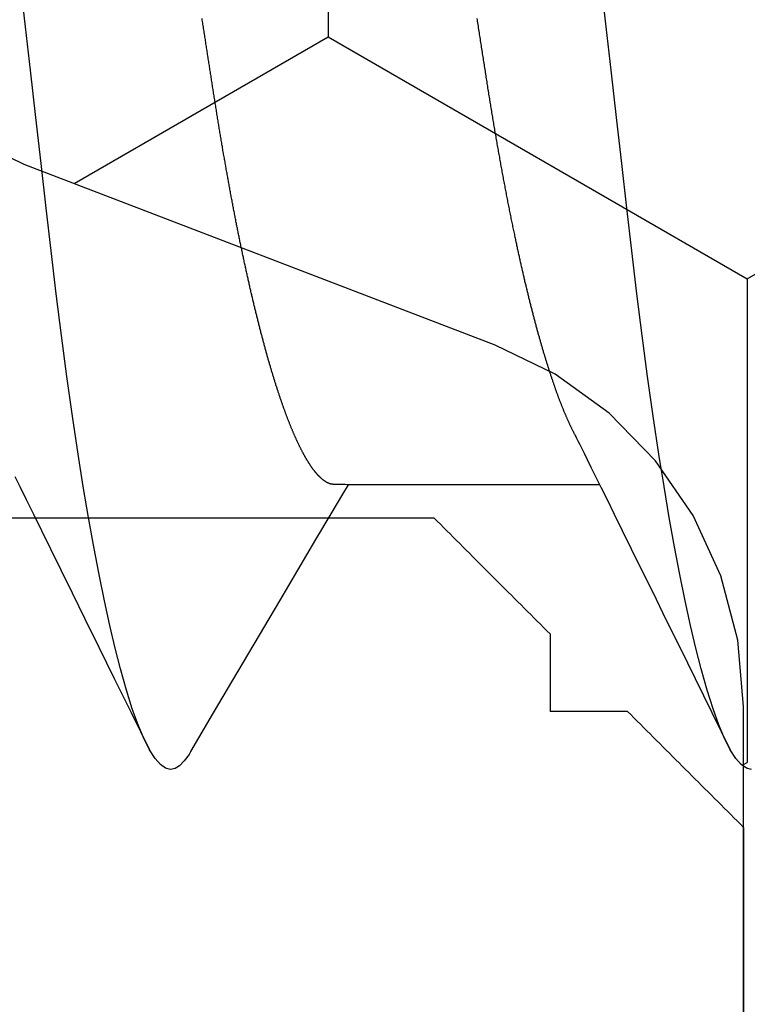
# Model space of a CAD drawing. Units: millimetres. Extents: x -3 to 1881, y -2329 to -50.
# Drawn here: x 1768 to 1770, y -1848 to -1846 of the extents above; entities that cross this region are included whole.
import ezdxf

# ---------------------------------------------------------------- set-up
doc = ezdxf.new("R2010")
doc.units = ezdxf.units.MM
doc.layers.add('CrossSectionsAccess', color=2, linetype='Continuous')
doc.layers.add('CrossSectionsProfils', color=7, linetype='Continuous')

# ---------------------------------------------------------------- blocks, each defined once
blk = doc.blocks.new('50_44125_X', base_point=(2975.4298, 1052.2026))
at = {"layer": 'CrossSectionsProfils'}
for p, q in [((2972.5298, 1052.2026), (2970.9298, 1052.2026)), ((2972.5382, 1052.1942), (2972.5298, 1052.2026)), ((2972.5465, 1052.1859), (2972.5382, 1052.1942)), ((2972.5548, 1052.1776), (2972.5465, 1052.1859)), ((2972.5632, 1052.1692), (2972.5548, 1052.1776)), ((2972.5715, 1052.1609), (2972.5632, 1052.1692)), ((2972.5798, 1052.1526), (2972.5715, 1052.1609)), ((2972.5882, 1052.1442), (2972.5798, 1052.1526)), ((2972.5965, 1052.1359), (2972.5882, 1052.1442)), ((2972.6048, 1052.1276), (2972.5965, 1052.1359)), ((2972.6132, 1052.1192), (2972.6048, 1052.1276)), ((2972.6215, 1052.1109), (2972.6132, 1052.1192)), ((2972.6298, 1052.1026), (2972.6215, 1052.1109)), ((2972.6382, 1052.0942), (2972.6298, 1052.1026)), ((2972.6465, 1052.0859), (2972.6382, 1052.0942)), ((2972.6548, 1052.0776), (2972.6465, 1052.0859)), ((2972.6632, 1052.0692), (2972.6548, 1052.0776)), ((2972.6715, 1052.0609), (2972.6632, 1052.0692)), ((2972.6798, 1052.0526), (2972.6715, 1052.0609)), ((2972.6882, 1052.0442), (2972.6798, 1052.0526)), ((2972.6965, 1052.0359), (2972.6882, 1052.0442)), ((2972.7048, 1052.0276), (2972.6965, 1052.0359)), ((2972.7132, 1052.0192), (2972.7048, 1052.0276)), ((2972.7215, 1052.0109), (2972.7132, 1052.0192)), ((2972.7298, 1052.0026), (2972.7215, 1052.0109)), ((2972.7382, 1051.9942), (2972.7298, 1052.0026)), ((2972.7465, 1051.9859), (2972.7382, 1051.9942)), ((2972.7548, 1051.9776), (2972.7465, 1051.9859)), ((2972.7632, 1051.9692), (2972.7548, 1051.9776)), ((2972.7715, 1051.9609), (2972.7632, 1051.9692)), ((2972.7798, 1051.9526), (2972.7715, 1051.9609)), ((2972.7882, 1051.9442), (2972.7798, 1051.9526)), ((2972.7965, 1051.9359), (2972.7882, 1051.9442)), ((2972.8048, 1051.9276), (2972.7965, 1051.9359)), ((2972.8132, 1051.9192), (2972.8048, 1051.9276)), ((2972.8215, 1051.9109), (2972.8132, 1051.9192)), ((2972.8298, 1051.9026), (2972.8215, 1051.9109)), ((2972.8298, 1051.9026), (2972.8298, 1051.7026)), ((2973.0298, 1051.7026), (2972.8298, 1051.7026)), ((2973.0382, 1051.6942), (2973.0298, 1051.7026)), ((2973.0465, 1051.6859), (2973.0382, 1051.6942)), ((2973.0548, 1051.6776), (2973.0465, 1051.6859)), ((2973.0632, 1051.6692), (2973.0548, 1051.6776)), ((2973.0715, 1051.6609), (2973.0632, 1051.6692)), ((2973.0798, 1051.6526), (2973.0715, 1051.6609)), ((2973.0882, 1051.6442), (2973.0798, 1051.6526)), ((2973.0965, 1051.6359), (2973.0882, 1051.6442)), ((2973.1048, 1051.6276), (2973.0965, 1051.6359)), ((2973.1132, 1051.6192), (2973.1048, 1051.6276)), ((2973.1215, 1051.6109), (2973.1132, 1051.6192)), ((2973.1298, 1051.6026), (2973.1215, 1051.6109)), ((2973.1382, 1051.5942), (2973.1298, 1051.6026)), ((2973.1465, 1051.5859), (2973.1382, 1051.5942)), ((2973.1548, 1051.5776), (2973.1465, 1051.5859)), ((2973.1632, 1051.5692), (2973.1548, 1051.5776)), ((2973.1715, 1051.5609), (2973.1632, 1051.5692)), ((2973.1798, 1051.5526), (2973.1715, 1051.5609)), ((2973.1882, 1051.5442), (2973.1798, 1051.5526)), ((2973.1965, 1051.5359), (2973.1882, 1051.5442)), ((2973.2048, 1051.5276), (2973.1965, 1051.5359)), ((2973.2132, 1051.5192), (2973.2048, 1051.5276)), ((2973.2215, 1051.5109), (2973.2132, 1051.5192)), ((2973.2298, 1051.5026), (2973.2215, 1051.5109)), ((2973.2382, 1051.4942), (2973.2298, 1051.5026)), ((2973.2465, 1051.4859), (2973.2382, 1051.4942)), ((2973.2548, 1051.4776), (2973.2465, 1051.4859)), ((2973.2632, 1051.4692), (2973.2548, 1051.4776)), ((2973.2715, 1051.4609), (2973.2632, 1051.4692)), ((2973.2798, 1051.4526), (2973.2715, 1051.4609)), ((2973.2882, 1051.4442), (2973.2798, 1051.4526)), ((2973.2965, 1051.4359), (2973.2882, 1051.4442)), ((2973.3048, 1051.4276), (2973.2965, 1051.4359)), ((2973.3132, 1051.4192), (2973.3048, 1051.4276)), ((2973.3215, 1051.4109), (2973.3132, 1051.4192)), ((2973.3298, 1051.4026), (2973.3215, 1051.4109)), ((2973.3298, 1050.3067), (2973.3298, 1051.4026))]:
    blk.add_line(p, q, dxfattribs=at)
blk = doc.blocks.new('902_6555_5', base_point=(3956.9705, 1719.689))
at = {"layer": 'CrossSectionsAccess', "color": 146, "true_color": 0x005f7f}
blk.add_line((3958.9847, 1676.017), (3958.9847, 1675.3684), dxfattribs=at)
at = {"layer": 'CrossSectionsAccess', "color": 146, "true_color": 0x005f7f, "flags": 128}
for points in [[(3959.7205, 1676.409), (3959.7174, 1676.396), (3959.708, 1676.3825), (3959.6922, 1676.3686), (3959.6697, 1676.3543), (3959.6406, 1676.3396), (3959.6054, 1676.3249), (3959.5637, 1676.3099), (3959.5155, 1676.2947), (3959.461, 1676.2793), (3959.4071, 1676.2655), (3959.3484, 1676.2517), (3959.285, 1676.2379), (3959.2172, 1676.2241), (3959.1452, 1676.2104), (3959.0691, 1676.1968), (3958.9894, 1676.1834), (3958.9062, 1676.1701), (3958.8074, 1676.1554), (3958.705, 1676.1409), (3958.5995, 1676.1269), (3958.4912, 1676.1132), (3958.3807, 1676.1001), (3958.2697, 1676.0874), (3958.1548, 1676.0743), (3958.036, 1676.0608), (3957.9137, 1676.0469), (3957.8017, 1676.0342), (3957.6874, 1676.0212)], [(3957.78, 1675.6999), (3957.7836, 1675.7004), (3957.7872, 1675.701), (3957.7914, 1675.7017), (3957.7957, 1675.7023), (3957.7999, 1675.703), (3957.8041, 1675.7036), (3957.8083, 1675.7043), (3957.8125, 1675.7049), (3957.8167, 1675.7056), (3957.8209, 1675.7062), (3957.8251, 1675.7069), (3957.8292, 1675.7075), (3957.8334, 1675.7082), (3957.8376, 1675.7088), (3957.8418, 1675.7095), (3957.8459, 1675.7101), (3957.8501, 1675.7108), (3957.8542, 1675.7114), (3957.8584, 1675.7121), (3957.8625, 1675.7127), (3957.8667, 1675.7133), (3957.8708, 1675.714), (3957.8749, 1675.7146), (3957.879, 1675.7153), (3957.8832, 1675.7159), (3957.8873, 1675.7165), (3957.8873, 1675.7165), (3957.8913, 1675.7172), (3957.8954, 1675.7178), (3957.8995, 1675.7184), (3957.9035, 1675.7191), (3957.9075, 1675.7197), (3957.9116, 1675.7203), (3957.9156, 1675.721), (3957.9197, 1675.7216), (3957.9237, 1675.7222), (3957.9277, 1675.7228), (3957.9317, 1675.7235), (3957.9357, 1675.7241), (3957.9397, 1675.7247), (3957.9437, 1675.7253), (3957.9477, 1675.726), (3957.9517, 1675.7266), (3957.9557, 1675.7272), (3957.9597, 1675.7278), (3957.9636, 1675.7285), (3957.9676, 1675.7291), (3957.9716, 1675.7297), (3957.9755, 1675.7304), (3957.9795, 1675.731), (3957.9834, 1675.7316), (3957.9874, 1675.7323), (3957.9914, 1675.7329), (3957.9953, 1675.7336), (3957.9993, 1675.7342), (3958.0033, 1675.7348), (3958.0072, 1675.7355), (3958.0112, 1675.7361), (3958.0151, 1675.7368), (3958.019, 1675.7374), (3958.023, 1675.7381), (3958.0269, 1675.7387), (3958.0308, 1675.7394), (3958.0347, 1675.74), (3958.0386, 1675.7407), (3958.0425, 1675.7413), (3958.0464, 1675.742), (3958.0503, 1675.7426), (3958.0542, 1675.7433), (3958.058, 1675.7439), (3958.0619, 1675.7446), (3958.0658, 1675.7453), (3958.0696, 1675.7459), (3958.0735, 1675.7466), (3958.0773, 1675.7472), (3958.0812, 1675.7479), (3958.0851, 1675.7486), (3958.089, 1675.7492), (3958.0928, 1675.7499), (3958.0967, 1675.7506), (3958.1005, 1675.7513), (3958.1044, 1675.7519), (3958.1082, 1675.7526), (3958.1121, 1675.7533), (3958.1159, 1675.7539), (3958.1197, 1675.7546), (3958.1235, 1675.7553), (3958.1273, 1675.756), (3958.1311, 1675.7566), (3958.1349, 1675.7573), (3958.1387, 1675.758), (3958.1425, 1675.7587), (3958.1463, 1675.7594), (3958.15, 1675.76), (3958.1538, 1675.7607), (3958.1575, 1675.7614), (3958.1613, 1675.7621), (3958.165, 1675.7628), (3958.1688, 1675.7635), (3958.1725, 1675.7641), (3958.1763, 1675.7648), (3958.18, 1675.7655), (3958.1838, 1675.7662), (3958.1875, 1675.7669), (3958.1913, 1675.7676), (3958.195, 1675.7683), (3958.1987, 1675.769), (3958.2024, 1675.7697), (3958.2061, 1675.7704), (3958.2098, 1675.7711), (3958.2135, 1675.7718), (3958.2172, 1675.7725), (3958.2208, 1675.7732), (3958.2245, 1675.7739), (3958.2282, 1675.7746), (3958.2318, 1675.7753), (3958.2355, 1675.776), (3958.2391, 1675.7767), (3958.2427, 1675.7774), (3958.2463, 1675.7781), (3958.25, 1675.7788), (3958.2536, 1675.7795), (3958.2572, 1675.7802), (3958.2608, 1675.7809), (3958.2644, 1675.7817), (3958.268, 1675.7824), (3958.2716, 1675.7831), (3958.2752, 1675.7838), (3958.2788, 1675.7845), (3958.2824, 1675.7852), (3958.2859, 1675.786), (3958.2895, 1675.7867), (3958.2931, 1675.7874), (3958.2966, 1675.7881), (3958.3001, 1675.7888), (3958.3037, 1675.7895), (3958.3072, 1675.7903), (3958.3107, 1675.791), (3958.3142, 1675.7917), (3958.3177, 1675.7924), (3958.3212, 1675.7932), (3958.3247, 1675.7939), (3958.3282, 1675.7946), (3958.3316, 1675.7953), (3958.3351, 1675.796), (3958.3385, 1675.7968), (3958.342, 1675.7975), (3958.3449, 1675.7981), (3958.3479, 1675.7987), (3958.3508, 1675.7994), (3958.3538, 1675.8), (3958.3567, 1675.8006), (3958.3596, 1675.8013), (3958.3626, 1675.8019), (3958.3655, 1675.8025), (3958.3684, 1675.8031), (3958.3713, 1675.8038), (3958.3742, 1675.8044), (3958.3771, 1675.805), (3958.38, 1675.8056), (3958.3828, 1675.8063), (3958.3857, 1675.8069), (3958.3886, 1675.8075), (3958.3914, 1675.8082), (3958.3943, 1675.8088), (3958.3971, 1675.8094), (3958.4, 1675.8101), (3958.4028, 1675.8107), (3958.4056, 1675.8113), (3958.4085, 1675.812), (3958.4113, 1675.8126), (3958.4141, 1675.8132), (3958.4169, 1675.8139), (3958.4197, 1675.8145), (3958.4225, 1675.8151), (3958.4253, 1675.8158), (3958.4281, 1675.8164), (3958.4309, 1675.8171), (3958.4337, 1675.8177), (3958.4365, 1675.8183), (3958.4392, 1675.819), (3958.442, 1675.8196), (3958.4448, 1675.8202), (3958.4475, 1675.8209), (3958.4502, 1675.8215), (3958.453, 1675.8222), (3958.4557, 1675.8228), (3958.4584, 1675.8234), (3958.4611, 1675.8241), (3958.4638, 1675.8247), (3958.4665, 1675.8254), (3958.4692, 1675.826), (3958.4719, 1675.8267), (3958.4746, 1675.8273), (3958.4773, 1675.8279), (3958.4773, 1675.8279), (3958.4799, 1675.8286), (3958.4826, 1675.8292), (3958.4853, 1675.8299), (3958.4879, 1675.8305), (3958.4906, 1675.8312), (3958.4932, 1675.8318), (3958.4959, 1675.8325), (3958.4985, 1675.8331), (3958.5011, 1675.8337), (3958.5037, 1675.8344), (3958.5063, 1675.835), (3958.5089, 1675.8357), (3958.5115, 1675.8363), (3958.5141, 1675.837), (3958.5167, 1675.8376), (3958.5193, 1675.8383), (3958.5219, 1675.8389), (3958.5244, 1675.8396), (3958.527, 1675.8402), (3958.5295, 1675.8409), (3958.5321, 1675.8415), (3958.5346, 1675.8422), (3958.5371, 1675.8428), (3958.5396, 1675.8435), (3958.5421, 1675.8441), (3958.5447, 1675.8448), (3958.5472, 1675.8454), (3958.5497, 1675.8461), (3958.5521, 1675.8467), (3958.5546, 1675.8474), (3958.5571, 1675.848), (3958.5596, 1675.8487), (3958.562, 1675.8493), (3958.5645, 1675.85), (3958.5669, 1675.8507), (3958.5694, 1675.8513), (3958.5718, 1675.852), (3958.5742, 1675.8526), (3958.5767, 1675.8533), (3958.5791, 1675.8539), (3958.5815, 1675.8546), (3958.5839, 1675.8552), (3958.5863, 1675.8559), (3958.5886, 1675.8565), (3958.591, 1675.8572), (3958.5934, 1675.8578), (3958.5957, 1675.8585), (3958.5981, 1675.8592), (3958.6004, 1675.8598), (3958.6028, 1675.8605), (3958.6051, 1675.8611), (3958.6074, 1675.8618), (3958.6098, 1675.8624), (3958.6121, 1675.8631), (3958.6144, 1675.8637), (3958.6167, 1675.8644), (3958.619, 1675.8651), (3958.6212, 1675.8657), (3958.6235, 1675.8664), (3958.6258, 1675.867), (3958.628, 1675.8677), (3958.6303, 1675.8683), (3958.6325, 1675.869), (3958.6348, 1675.8697), (3958.637, 1675.8703), (3958.6392, 1675.871), (3958.6414, 1675.8716), (3958.6436, 1675.8723), (3958.6458, 1675.8729), (3958.648, 1675.8736), (3958.6502, 1675.8743), (3958.6524, 1675.8749), (3958.6545, 1675.8756), (3958.6567, 1675.8762), (3958.6588, 1675.8768), (3958.6609, 1675.8775), (3958.663, 1675.8781), (3958.6651, 1675.8788), (3958.6672, 1675.8794), (3958.6692, 1675.8801), (3958.6713, 1675.8807), (3958.6734, 1675.8814), (3958.6754, 1675.882), (3958.6775, 1675.8827), (3958.6795, 1675.8833), (3958.6816, 1675.8839), (3958.6836, 1675.8846), (3958.6856, 1675.8852), (3958.6876, 1675.8859), (3958.6896, 1675.8865), (3958.6916, 1675.8872), (3958.6936, 1675.8878), (3958.6956, 1675.8885), (3958.6976, 1675.8891), (3958.6995, 1675.8898), (3958.7015, 1675.8904), (3958.7015, 1675.8904), (3958.7034, 1675.891), (3958.7054, 1675.8917), (3958.7073, 1675.8923), (3958.7092, 1675.893), (3958.7112, 1675.8936), (3958.7131, 1675.8943), (3958.715, 1675.8949), (3958.7169, 1675.8956), (3958.7188, 1675.8962), (3958.7206, 1675.8968), (3958.7225, 1675.8975), (3958.7244, 1675.8981), (3958.7262, 1675.8988), (3958.7281, 1675.8994), (3958.7299, 1675.9001), (3958.7318, 1675.9007), (3958.7336, 1675.9014), (3958.7354, 1675.902), (3958.7372, 1675.9026), (3958.739, 1675.9033), (3958.7408, 1675.9039), (3958.7426, 1675.9046), (3958.7444, 1675.9052), (3958.7462, 1675.9059), (3958.7479, 1675.9065), (3958.7497, 1675.9071), (3958.7515, 1675.9078), (3958.7532, 1675.9084), (3958.7549, 1675.9091), (3958.7567, 1675.9097), (3958.7584, 1675.9103), (3958.7601, 1675.911), (3958.7618, 1675.9116), (3958.7635, 1675.9123), (3958.7652, 1675.9129), (3958.7668, 1675.9135), (3958.7685, 1675.9142), (3958.7702, 1675.9148), (3958.7718, 1675.9155), (3958.7735, 1675.9161), (3958.7751, 1675.9167), (3958.7767, 1675.9174), (3958.7784, 1675.918), (3958.78, 1675.9187), (3958.7816, 1675.9193), (3958.7832, 1675.9199), (3958.7848, 1675.9206), (3958.7863, 1675.9212), (3958.7879, 1675.9219), (3958.7895, 1675.9225), (3958.791, 1675.9231), (3958.7926, 1675.9238), (3958.7941, 1675.9244), (3958.7956, 1675.925), (3958.7972, 1675.9257), (3958.7987, 1675.9263), (3958.8002, 1675.9269), (3958.8017, 1675.9276), (3958.8032, 1675.9282), (3958.8046, 1675.9288), (3958.8061, 1675.9295), (3958.8076, 1675.9301), (3958.8091, 1675.9307), (3958.8105, 1675.9314), (3958.8119, 1675.932), (3958.8134, 1675.9326), (3958.8148, 1675.9333), (3958.8162, 1675.9339), (3958.8177, 1675.9345), (3958.8191, 1675.9352), (3958.8205, 1675.9358), (3958.8219, 1675.9364), (3958.8219, 1675.9364), (3958.8233, 1675.9371), (3958.8247, 1675.9377), (3958.8261, 1675.9383), (3958.8275, 1675.939), (3958.8288, 1675.9396), (3958.8302, 1675.9403), (3958.8316, 1675.9409), (3958.8329, 1675.9415), (3958.8343, 1675.9422), (3958.8356, 1675.9428), (3958.8369, 1675.9435), (3958.8382, 1675.9441), (3958.8396, 1675.9447), (3958.8409, 1675.9454), (3958.8421, 1675.946), (3958.8434, 1675.9467), (3958.8447, 1675.9473), (3958.8459, 1675.9479), (3958.8472, 1675.9486), (3958.8484, 1675.9492), (3958.8496, 1675.9498), (3958.8509, 1675.9505), (3958.8521, 1675.9511), (3958.8532, 1675.9517), (3958.8532, 1675.9517), (3958.8542, 1675.9522), (3958.8555, 1675.9529), (3958.8575, 1675.9539), (3958.8605, 1675.9555), (3958.8649, 1675.9577), (3958.871, 1675.9607), (3958.8792, 1675.9648), (3958.8897, 1675.9701), (3958.9031, 1675.9767), (3958.9196, 1675.9848), (3958.9395, 1675.9947), (3958.9632, 1676.0064), (3958.991, 1676.0201), (3959.0234, 1676.0361), (3959.0605, 1676.0544), (3959.1029, 1676.0753), (3959.1508, 1676.0989), (3959.2045, 1676.1254), (3959.2645, 1676.1549), (3959.331, 1676.1876), (3959.4045, 1676.2238), (3959.4852, 1676.2635), (3959.5735, 1676.3069), (3959.6697, 1676.3543), (3959.6697, 1676.3543)], [(3958.9847, 1675.3684), (3958.9847, 1675.3684), (3958.9847, 1675.3637), (3958.9846, 1675.3594), (3958.9846, 1675.3554), (3958.9845, 1675.3517), (3958.9844, 1675.3483), (3958.9844, 1675.3452), (3958.9843, 1675.3423), (3958.9843, 1675.3397), (3958.9842, 1675.3374), (3958.9841, 1675.3353), (3958.984, 1675.3334), (3958.984, 1675.3317), (3958.9839, 1675.3301), (3958.9838, 1675.3288), (3958.9837, 1675.3275), (3958.9836, 1675.3264), (3958.9835, 1675.3255), (3958.9833, 1675.3246), (3958.9832, 1675.3238), (3958.9831, 1675.3231), (3958.983, 1675.3225), (3958.9828, 1675.3219), (3958.9826, 1675.3214), (3958.9825, 1675.3208), (3958.9823, 1675.3202), (3958.9821, 1675.3197), (3958.9819, 1675.3191), (3958.9817, 1675.3186), (3958.9815, 1675.318), (3958.9812, 1675.3175), (3958.981, 1675.3169), (3958.9808, 1675.3163), (3958.9805, 1675.3158), (3958.9802, 1675.3152), (3958.98, 1675.3147), (3958.9797, 1675.3141), (3958.9794, 1675.3135), (3958.9791, 1675.313), (3958.9788, 1675.3124), (3958.9784, 1675.3119), (3958.9781, 1675.3113), (3958.9778, 1675.3107), (3958.9774, 1675.3102), (3958.9771, 1675.3096), (3958.9767, 1675.309), (3958.9764, 1675.3085), (3958.976, 1675.3079), (3958.9756, 1675.3073), (3958.9752, 1675.3068), (3958.9748, 1675.3062), (3958.9744, 1675.3056), (3958.974, 1675.305), (3958.9736, 1675.3044), (3958.9731, 1675.3039), (3958.9727, 1675.3033), (3958.9722, 1675.3027), (3958.9718, 1675.3021), (3958.9713, 1675.3016), (3958.9709, 1675.301), (3958.9704, 1675.3004), (3958.9699, 1675.2998), (3958.9694, 1675.2992), (3958.9689, 1675.2987), (3958.9684, 1675.2981), (3958.9679, 1675.2975), (3958.9673, 1675.2969), (3958.9668, 1675.2963), (3958.9663, 1675.2957), (3958.9657, 1675.2952), (3958.9651, 1675.2946), (3958.9646, 1675.294), (3958.964, 1675.2934), (3958.9634, 1675.2928), (3958.9628, 1675.2922), (3958.9622, 1675.2916), (3958.9616, 1675.291), (3958.961, 1675.2904), (3958.9603, 1675.2898), (3958.9597, 1675.2893), (3958.959, 1675.2887), (3958.9584, 1675.2881), (3958.9577, 1675.2875), (3958.9571, 1675.2869), (3958.9564, 1675.2863), (3958.9557, 1675.2857), (3958.955, 1675.2851), (3958.9543, 1675.2845), (3958.9536, 1675.2839), (3958.9528, 1675.2833), (3958.9521, 1675.2827), (3958.9514, 1675.2821), (3958.9506, 1675.2815), (3958.9499, 1675.2809), (3958.9491, 1675.2803), (3958.9483, 1675.2797), (3958.9476, 1675.2791), (3958.9476, 1675.2791), (3958.9468, 1675.2785), (3958.946, 1675.2779), (3958.9451, 1675.2773), (3958.9443, 1675.2766), (3958.9435, 1675.276), (3958.9427, 1675.2754), (3958.9418, 1675.2748), (3958.941, 1675.2742), (3958.9401, 1675.2736), (3958.9392, 1675.273), (3958.9384, 1675.2724), (3958.9375, 1675.2718), (3958.9366, 1675.2712), (3958.9357, 1675.2705), (3958.9348, 1675.2699), (3958.9338, 1675.2693), (3958.9329, 1675.2687), (3958.932, 1675.2681), (3958.931, 1675.2675), (3958.9301, 1675.2669), (3958.9291, 1675.2662), (3958.9282, 1675.2656), (3958.9272, 1675.265), (3958.9262, 1675.2644), (3958.9252, 1675.2638), (3958.9242, 1675.2632), (3958.9232, 1675.2626), (3958.9222, 1675.2619), (3958.9212, 1675.2613), (3958.9202, 1675.2607), (3958.9192, 1675.2601), (3958.9181, 1675.2595), (3958.9171, 1675.2589), (3958.916, 1675.2583), (3958.9149, 1675.2577), (3958.9139, 1675.257), (3958.9128, 1675.2564), (3958.9117, 1675.2558), (3958.9106, 1675.2552), (3958.9095, 1675.2546), (3958.9084, 1675.254), (3958.9073, 1675.2534), (3958.9062, 1675.2527), (3958.905, 1675.2521), (3958.9039, 1675.2515), (3958.9027, 1675.2509), (3958.9016, 1675.2503), (3958.9004, 1675.2497), (3958.8992, 1675.249), (3958.898, 1675.2484), (3958.8968, 1675.2478), (3958.8956, 1675.2472), (3958.8944, 1675.2465), (3958.8932, 1675.2459), (3958.892, 1675.2453), (3958.8907, 1675.2447), (3958.8895, 1675.2441), (3958.8882, 1675.2434), (3958.887, 1675.2428), (3958.8857, 1675.2422), (3958.8844, 1675.2416), (3958.8831, 1675.2409), (3958.8819, 1675.2403), (3958.8806, 1675.2397), (3958.8792, 1675.239), (3958.8779, 1675.2384), (3958.8766, 1675.2378), (3958.8753, 1675.2372), (3958.8739, 1675.2365), (3958.8726, 1675.2359), (3958.8712, 1675.2353), (3958.8699, 1675.2347), (3958.8699, 1675.2347), (3958.8685, 1675.234), (3958.8671, 1675.2334), (3958.8657, 1675.2328), (3958.8643, 1675.2321), (3958.8629, 1675.2315), (3958.8615, 1675.2309), (3958.86, 1675.2302), (3958.8586, 1675.2296), (3958.8572, 1675.229), (3958.8557, 1675.2283), (3958.8543, 1675.2277), (3958.8528, 1675.2271), (3958.8513, 1675.2264), (3958.8498, 1675.2258), (3958.8484, 1675.2252), (3958.8469, 1675.2245), (3958.8453, 1675.2239), (3958.8438, 1675.2233), (3958.8423, 1675.2226), (3958.8408, 1675.222), (3958.8392, 1675.2214), (3958.8377, 1675.2207), (3958.8362, 1675.2201), (3958.8346, 1675.2195), (3958.8346, 1675.2195), (3958.833, 1675.2188), (3958.8314, 1675.2182), (3958.8298, 1675.2175), (3958.8283, 1675.2169), (3958.8266, 1675.2163), (3958.825, 1675.2156), (3958.8234, 1675.215), (3958.8218, 1675.2144), (3958.8201, 1675.2137), (3958.8185, 1675.2131), (3958.8169, 1675.2124), (3958.8152, 1675.2118), (3958.8135, 1675.2112), (3958.8118, 1675.2105), (3958.8102, 1675.2099), (3958.8085, 1675.2092), (3958.8068, 1675.2086), (3958.8051, 1675.208), (3958.8034, 1675.2073), (3958.8016, 1675.2067), (3958.7999, 1675.206), (3958.7982, 1675.2054), (3958.7964, 1675.2047), (3958.7947, 1675.2041), (3958.7947, 1675.2041), (3958.7929, 1675.2035), (3958.7911, 1675.2028), (3958.7892, 1675.2021), (3958.7874, 1675.2015), (3958.7856, 1675.2008), (3958.7837, 1675.2002), (3958.7819, 1675.1995), (3958.78, 1675.1989), (3958.7782, 1675.1982), (3958.7763, 1675.1975), (3958.7744, 1675.1969), (3958.7725, 1675.1962), (3958.7706, 1675.1956), (3958.7687, 1675.1949), (3958.7668, 1675.1943), (3958.7649, 1675.1936), (3958.763, 1675.1929), (3958.761, 1675.1923), (3958.7591, 1675.1916), (3958.7571, 1675.191), (3958.7552, 1675.1903), (3958.7532, 1675.1897), (3958.7512, 1675.189), (3958.7492, 1675.1883), (3958.7492, 1675.1883), (3958.7473, 1675.1877), (3958.7453, 1675.187), (3958.7432, 1675.1864), (3958.7412, 1675.1857), (3958.7392, 1675.185), (3958.7372, 1675.1844), (3958.7351, 1675.1837), (3958.7331, 1675.1831), (3958.731, 1675.1824), (3958.729, 1675.1818), (3958.7269, 1675.1811), (3958.7248, 1675.1804), (3958.7227, 1675.1798), (3958.7206, 1675.1791), (3958.7185, 1675.1785), (3958.7164, 1675.1778), (3958.7143, 1675.1771), (3958.7122, 1675.1765), (3958.71, 1675.1758), (3958.7079, 1675.1752), (3958.7057, 1675.1745), (3958.7036, 1675.1738), (3958.7014, 1675.1732), (3958.6993, 1675.1725), (3958.6971, 1675.1719), (3958.6949, 1675.1712), (3958.6927, 1675.1706), (3958.6905, 1675.1699), (3958.6883, 1675.1692), (3958.6861, 1675.1686), (3958.6838, 1675.1679), (3958.6816, 1675.1673), (3958.6794, 1675.1666), (3958.6771, 1675.1659), (3958.6749, 1675.1653), (3958.6726, 1675.1646), (3958.6703, 1675.164), (3958.6681, 1675.1633), (3958.6658, 1675.1627), (3958.6635, 1675.162), (3958.6612, 1675.1613), (3958.6589, 1675.1607), (3958.6565, 1675.16), (3958.6542, 1675.1594), (3958.6519, 1675.1587), (3958.6496, 1675.1581), (3958.6472, 1675.1574), (3958.6449, 1675.1567), (3958.6449, 1675.1567), (3958.6425, 1675.1561), (3958.6401, 1675.1554), (3958.6378, 1675.1548), (3958.6354, 1675.1541), (3958.633, 1675.1535), (3958.6306, 1675.1528), (3958.6282, 1675.1522), (3958.6258, 1675.1515), (3958.6234, 1675.1508), (3958.621, 1675.1502), (3958.6185, 1675.1495), (3958.6161, 1675.1489), (3958.6137, 1675.1482), (3958.6112, 1675.1476), (3958.6088, 1675.1469), (3958.6063, 1675.1463), (3958.6038, 1675.1456), (3958.6013, 1675.145), (3958.5988, 1675.1443), (3958.5964, 1675.1436), (3958.5939, 1675.143), (3958.5913, 1675.1423), (3958.5888, 1675.1417), (3958.5863, 1675.141), (3958.5838, 1675.1404), (3958.5813, 1675.1397), (3958.5787, 1675.1391), (3958.5762, 1675.1384), (3958.5736, 1675.1378), (3958.5711, 1675.1371), (3958.5685, 1675.1365), (3958.5659, 1675.1358), (3958.5633, 1675.1352), (3958.5608, 1675.1345), (3958.5582, 1675.1339), (3958.5556, 1675.1332), (3958.553, 1675.1326), (3958.5503, 1675.1319), (3958.5477, 1675.1313), (3958.5451, 1675.1306), (3958.5425, 1675.13), (3958.5398, 1675.1293), (3958.5372, 1675.1287), (3958.5345, 1675.128), (3958.5319, 1675.1274), (3958.5292, 1675.1267), (3958.5265, 1675.1261), (3958.5238, 1675.1255), (3958.5212, 1675.1248), (3958.5185, 1675.1242), (3958.5158, 1675.1235), (3958.5131, 1675.1229), (3958.5104, 1675.1222), (3958.5077, 1675.1216), (3958.5049, 1675.121), (3958.5022, 1675.1203), (3958.4995, 1675.1197), (3958.4967, 1675.119), (3958.494, 1675.1184), (3958.4913, 1675.1177), (3958.4885, 1675.1171), (3958.4857, 1675.1165), (3958.483, 1675.1158), (3958.4802, 1675.1152), (3958.4774, 1675.1145), (3958.4746, 1675.1139), (3958.4718, 1675.1133), (3958.469, 1675.1126), (3958.4662, 1675.112), (3958.4634, 1675.1114), (3958.4605, 1675.1107), (3958.4577, 1675.1101), (3958.4549, 1675.1094), (3958.4521, 1675.1088), (3958.4492, 1675.1082), (3958.4464, 1675.1075), (3958.4435, 1675.1069), (3958.4407, 1675.1063), (3958.4378, 1675.1056), (3958.435, 1675.105), (3958.4321, 1675.1044), (3958.4292, 1675.1038), (3958.4263, 1675.1031), (3958.4234, 1675.1025), (3958.4205, 1675.1019), (3958.4176, 1675.1012), (3958.4147, 1675.1006), (3958.4118, 1675.1), (3958.4089, 1675.0993), (3958.406, 1675.0987), (3958.403, 1675.0981), (3958.4001, 1675.0975), (3958.3971, 1675.0968), (3958.3942, 1675.0962), (3958.3912, 1675.0956), (3958.3883, 1675.0949), (3958.3853, 1675.0943), (3958.3824, 1675.0937), (3958.3794, 1675.0931), (3958.3764, 1675.0925), (3958.3735, 1675.0918), (3958.3705, 1675.0912), (3958.3675, 1675.0906), (3958.3645, 1675.09), (3958.3615, 1675.0894), (3958.3585, 1675.0888), (3958.3555, 1675.0881), (3958.3525, 1675.0875), (3958.3495, 1675.0869), (3958.3465, 1675.0863), (3958.3435, 1675.0857), (3958.3404, 1675.0851), (3958.3374, 1675.0844), (3958.3343, 1675.0838), (3958.3313, 1675.0832), (3958.3282, 1675.0826), (3958.3252, 1675.082), (3958.3221, 1675.0814), (3958.319, 1675.0808), (3958.3159, 1675.0802), (3958.3129, 1675.0795), (3958.3098, 1675.0789), (3958.3068, 1675.0783), (3958.3037, 1675.0777), (3958.3006, 1675.0771), (3958.2975, 1675.0765), (3958.2944, 1675.0759), (3958.2913, 1675.0753), (3958.2882, 1675.0747), (3958.2851, 1675.0741), (3958.282, 1675.0735), (3958.2789, 1675.0729), (3958.2757, 1675.0723), (3958.2726, 1675.0717), (3958.2695, 1675.0711), (3958.2663, 1675.0705), (3958.2632, 1675.0699), (3958.26, 1675.0693), (3958.2568, 1675.0687), (3958.2537, 1675.0681), (3958.2505, 1675.0675), (3958.2473, 1675.0669), (3958.2441, 1675.0663), (3958.241, 1675.0657), (3958.2378, 1675.0651), (3958.2346, 1675.0645), (3958.2315, 1675.0639), (3958.2283, 1675.0633), (3958.2251, 1675.0628), (3958.2219, 1675.0622), (3958.2187, 1675.0616), (3958.2155, 1675.061), (3958.2123, 1675.0604), (3958.2091, 1675.0598), (3958.2059, 1675.0592), (3958.2027, 1675.0586), (3958.1994, 1675.0581), (3958.1962, 1675.0575), (3958.193, 1675.0569), (3958.1897, 1675.0563), (3958.1865, 1675.0557), (3958.1832, 1675.0551), (3958.18, 1675.0546), (3958.1767, 1675.054), (3958.1735, 1675.0534), (3958.1702, 1675.0528), (3958.1669, 1675.0522), (3958.1636, 1675.0517), (3958.1636, 1675.0517), (3958.1604, 1675.0511), (3958.1571, 1675.0505), (3958.1539, 1675.0499), (3958.1506, 1675.0494), (3958.1473, 1675.0488), (3958.1441, 1675.0482), (3958.1408, 1675.0477), (3958.1375, 1675.0471), (3958.1342, 1675.0465), (3958.1309, 1675.0459), (3958.1276, 1675.0454), (3958.1243, 1675.0448), (3958.121, 1675.0442), (3958.1177, 1675.0437), (3958.1144, 1675.0431), (3958.1111, 1675.0425), (3958.1077, 1675.042), (3958.1044, 1675.0414), (3958.1011, 1675.0408), (3958.0977, 1675.0403), (3958.0944, 1675.0397), (3958.091, 1675.0392), (3958.0877, 1675.0386), (3958.0843, 1675.038), (3958.081, 1675.0375), (3958.0777, 1675.0369), (3958.0743, 1675.0364), (3958.071, 1675.0358), (3958.0677, 1675.0353), (3958.0643, 1675.0347), (3958.061, 1675.0342), (3958.0576, 1675.0336), (3958.0543, 1675.0331), (3958.0509, 1675.0325), (3958.0475, 1675.032), (3958.0442, 1675.0314), (3958.0408, 1675.0309), (3958.0374, 1675.0303), (3958.034, 1675.0298), (3958.0306, 1675.0292), (3958.0272, 1675.0287), (3958.0238, 1675.0281), (3958.0204, 1675.0276), (3958.017, 1675.0271), (3958.0136, 1675.0265), (3958.0102, 1675.026), (3958.0068, 1675.0254), (3958.0034, 1675.0249), (3958, 1675.0244), (3957.9967, 1675.0238), (3957.9933, 1675.0233), (3957.99, 1675.0228), (3957.9866, 1675.0222), (3957.9833, 1675.0217), (3957.9799, 1675.0212), (3957.9765, 1675.0207), (3957.9732, 1675.0201), (3957.9698, 1675.0196), (3957.9664, 1675.0191), (3957.963, 1675.0186), (3957.9596, 1675.018), (3957.9562, 1675.0175), (3957.9528, 1675.017), (3957.9494, 1675.0165), (3957.946, 1675.0159), (3957.9426, 1675.0154), (3957.9392, 1675.0149), (3957.9358, 1675.0143), (3957.9324, 1675.0138), (3957.929, 1675.0133), (3957.9256, 1675.0128), (3957.9221, 1675.0122), (3957.9187, 1675.0117), (3957.9152, 1675.0111), (3957.9117, 1675.0106), (3957.9082, 1675.0101), (3957.9048, 1675.0095), (3957.9013, 1675.009), (3957.8978, 1675.0084), (3957.8943, 1675.0079), (3957.8908, 1675.0074), (3957.8873, 1675.0068), (3957.8838, 1675.0063), (3957.8803, 1675.0057), (3957.8768, 1675.0052), (3957.8733, 1675.0046), (3957.8697, 1675.0041), (3957.8662, 1675.0035), (3957.8627, 1675.003), (3957.8592, 1675.0024), (3957.8556, 1675.0019), (3957.8521, 1675.0013), (3957.8486, 1675.0008), (3957.845, 1675.0002), (3957.8415, 1674.9997), (3957.8379, 1674.9991), (3957.8344, 1674.9986), (3957.8308, 1674.998), (3957.8272, 1674.9975), (3957.8236, 1674.9969), (3957.82, 1674.9964), (3957.8164, 1674.9958), (3957.8128, 1674.9952), (3957.8091, 1674.9947), (3957.8055, 1674.9941), (3957.8019, 1674.9935), (3957.7983, 1674.993), (3957.7947, 1674.9924), (3957.791, 1674.9919), (3957.7874, 1674.9913), (3957.7838, 1674.9907), (3957.7801, 1674.9902)], [(3959.6742, 1674.9611), (3959.5784, 1675.0175), (3959.2845, 1675.1906), (3959.1264, 1675.2842), (3959.0602, 1675.3235), (3959.0094, 1675.3537), (3958.9847, 1675.3684)], [(3959.6736, 1674.9612), (3959.6816, 1674.9566), (3959.6988, 1674.9442), (3959.711, 1674.9321), (3959.7181, 1674.9204), (3959.7205, 1674.909), (3959.7174, 1674.896), (3959.708, 1674.8825), (3959.6922, 1674.8686), (3959.6697, 1674.8543), (3959.6406, 1674.8396), (3959.6054, 1674.8249), (3959.5637, 1674.8099), (3959.5155, 1674.7947), (3959.461, 1674.7793), (3959.4071, 1674.7655), (3959.3484, 1674.7517), (3959.285, 1674.7379), (3959.2172, 1674.7241), (3959.1452, 1674.7104), (3959.0691, 1674.6968), (3958.9894, 1674.6834), (3958.9062, 1674.6701), (3958.8074, 1674.6554), (3958.705, 1674.6409), (3958.5995, 1674.6269), (3958.4912, 1674.6132), (3958.3807, 1674.6001), (3958.2697, 1674.5874), (3958.1548, 1674.5743), (3958.036, 1674.5608), (3957.9137, 1674.5469), (3957.8017, 1674.5342), (3957.6874, 1674.5212)], [(3958.9632, 1674.5064), (3958.991, 1674.5201), (3959.0234, 1674.5361), (3959.0605, 1674.5544), (3959.1029, 1674.5753), (3959.1508, 1674.5989), (3959.2045, 1674.6254), (3959.2645, 1674.6549), (3959.331, 1674.6876), (3959.4045, 1674.7238), (3959.4852, 1674.7635), (3959.5735, 1674.8069), (3959.6697, 1674.8543), (3959.6697, 1674.8543)]]:
    blk.add_lwpolyline(points, dxfattribs=at)
blk = doc.blocks.new('Hatch87433', base_point=(3558.5179, -4494.6813))
at = {"layer": 'CrossSectionsProfils', "color": 1}
for p, q in [((3165, -4494.6718), (3164.375, -4493.5893)), ((3164.375, -4495.7544), (3165, -4494.6718)), ((3165, -4494.6718), (3166.25, -4494.6718)), ((3166.2555, -4494.6813), (3166.25, -4494.6718)), ((3163.125, -4495.7544), (3164.375, -4495.7544)), ((3164.754, -4496.4108), (3164.375, -4495.7544))]:
    blk.add_line(p, q, dxfattribs=at)
blk = doc.blocks.new('550_0833_6', base_point=(3163.5179, -4494.6813))
at = {"layer": 'CrossSectionsProfils', "color": 1, "flags": 128}
blk.add_lwpolyline([(3168.0276, -4494.6813), (3166.1052, -4494.6813), (3165.934, -4494.6961), (3165.7679, -4494.7399), (3165.6117, -4494.8116), (3165.4701, -4494.9089), (3165.3472, -4495.029), (3165.2467, -4495.1684), (3165.1716, -4495.3229), (3164.7045, -4496.5397), (3164.6294, -4496.6942), (3164.5289, -4496.8336), (3164.4061, -4496.9537), (3164.2645, -4497.0511), (3164.1083, -4497.1227), (3163.9422, -4497.1666), (3163.771, -4497.1813), (3163.2648, -4497.1813), (3163.0937, -4497.1666), (3162.9275, -4497.1227), (3162.7713, -4497.0511), (3162.6297, -4496.9537), (3162.5069, -4496.8336), (3162.4064, -4496.6942)], dxfattribs=at)
at = {"layer": 'CrossSectionsProfils'}
blk.add_blockref('Hatch87433', (3558.5179, -4494.6813), dxfattribs=at)
blk = doc.blocks.new('CS_1VERT1', base_point=(0, -370))
at = {"layer": 'CrossSectionsAccess', "rotation": 270}
blk.add_blockref('902_6555_5', (43.3, -1845), dxfattribs=at)
at = {"layer": 'CrossSectionsProfils', "yscale": -1, "rotation": 90.00000000000001}
blk.add_blockref('50_44125_X', (0, -1845), dxfattribs=at)
at = {"layer": 'CrossSectionsProfils', "rotation": 270}
blk.add_blockref('550_0833_6', (0, -1845), dxfattribs=at)

msp = doc.modelspace()

# ---------------------------------------------------------------- block references
msp.add_blockref('CS_1VERT1', (1770, -370))
at = {"layer": 'CrossSectionsAccess', "rotation": 270}
msp.add_blockref('902_6555_5', (1813.3, -1845), dxfattribs=at)
at = {"layer": 'CrossSectionsProfils', "yscale": -1, "rotation": 90.00000000000001}
msp.add_blockref('50_44125_X', (1770, -1845), dxfattribs=at)
at = {"layer": 'CrossSectionsProfils', "rotation": 270}
msp.add_blockref('550_0833_6', (1770, -1845), dxfattribs=at)

doc.saveas('drawing.dxf')
